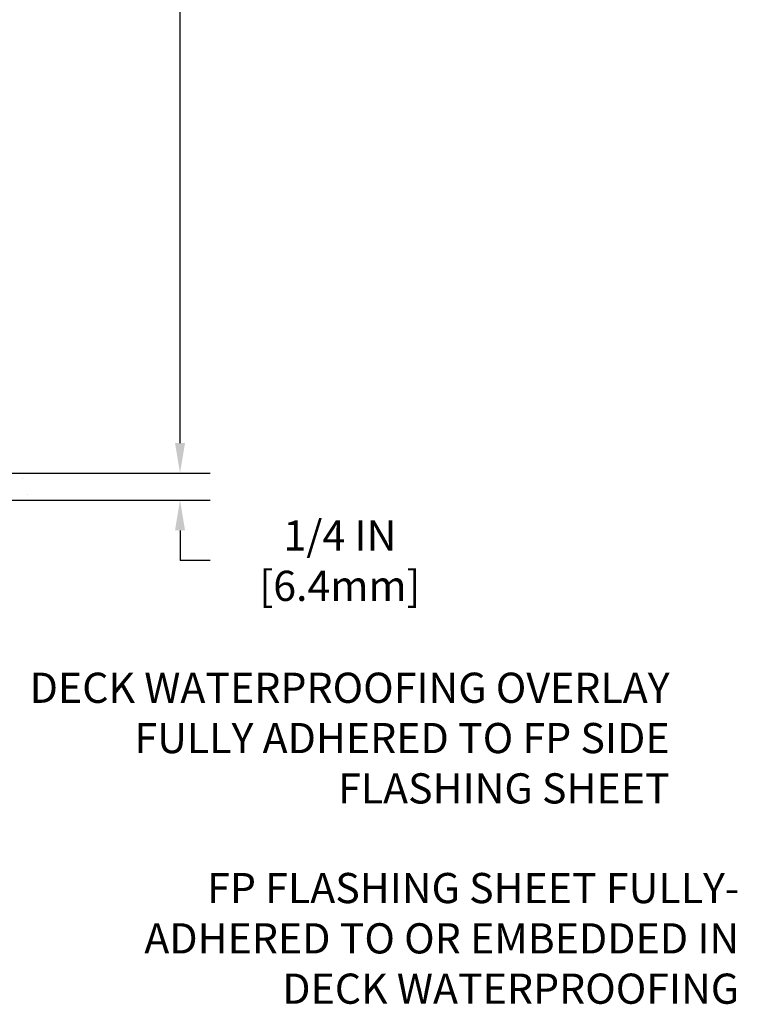
# Model space of a CAD drawing. Units: inches. Extents: x 34.4 to 83.8, y -2.8 to 37.2.
# Drawn here: x 65.2 to 71.9, y 10.5 to 19.7 of the extents above; entities that cross this region are included whole.
import ezdxf

# ---------------------------------------------------------------- set-up
doc = ezdxf.new("R2010")
doc.units = ezdxf.units.IN
doc.header["$MEASUREMENT"] = 0
for name, color, linetype, lineweight in [('CONCRETE - H', 130, 'Continuous', 9), ('CONCRETE - L', 132, 'Continuous', 13), ('DIMS', 50, 'Continuous', 25), ('TEXT - 4', 241, 'Continuous', 25)]:
    doc.layers.add(name, color=color, linetype=linetype, lineweight=lineweight)
doc.styles.add('ROMANS', font='romans', dxfattribs={"width": 0.9})
doc.dimstyles.new('STANDARD$0', dxfattribs={"dimtxt": 0.18, "dimasz": 0.18, "dimexe": 0.18, "dimexo": 0.0625, "dimgap": 0.09, "dimtad": 0, "dimtih": 1, "dimtoh": 1, "dimdec": 4, "dimzin": 0, "dimdsep": 46, "dimtxsty": 'ROMANS', "dimcen": 0.09, "dimadec": 0, "dimazin": 0, "dimtfac": 1, "dimtdec": 4, "dimtofl": 0, "dimtmove": 0, "dimatfit": 3, "dimfxl": 1, "dimtolj": 1, "dimtzin": 0, "dimarcsym": 0})

# ---------------------------------------------------------------- blocks, each defined once
blk = doc.blocks.new('*D7')
at = {"layer": 'DEFPOINTS', "color": 0, "transparency": 16777216}
for p in [(59.78518155184268, 25.31284290227845), (66.70757510148688, 25.31284290227845), (62.64877309707457, 15.45837080738644)]:
    blk.add_point(p, dxfattribs=at)
at = {"layer": 'DIMS', "color": 0, "lineweight": -2, "transparency": 16777216}
for p, q in [((60.06518155184268, 25.31284290227845), (66.98757510148688, 25.31284290227845)), ((66.70757510148688, 25.03284290227845), (66.70757510148688, 22.6786941317882)), ((66.70757510148688, 15.73837080738644), (66.70757510148688, 21.17202746512153)), ((62.92877309707457, 15.45837080738644), (66.98757510148688, 15.45837080738644))]:
    blk.add_line(p, q, dxfattribs=at)
at = {"layer": 'DIMS', "color": 0, "transparency": 16777216}
for points in [[(66.66090843482021, 25.03284290227845), (66.75424176815355, 25.03284290227845), (66.70757510148688, 25.31284290227845)], [(66.66090843482021, 15.73837080738644), (66.75424176815355, 15.73837080738644), (66.70757510148688, 15.45837080738644)]]:
    blk.add_solid(points, dxfattribs=at)
at = {"layer": 'DIMS', "color": 0, "transparency": 16777216, "insert": (66.70757510148688, 21.92536079845488), "char_height": 0.28, "attachment_point": 5, "style": 'ROMANS'}
blk.add_mtext('\\A1;9 7/8 IN \\P[250.8mm]', dxfattribs=at)
blk = doc.blocks.new('*D8')
at = {"layer": 'DEFPOINTS', "color": 0, "transparency": 16777216}
for p in [(62.64877309707457, 15.45837080738644), (63.08178493294211, 15.20800513645477), (66.70757510148682, 15.20800513645477)]:
    blk.add_point(p, dxfattribs=at)
at = {"layer": 'DIMS', "color": 0, "lineweight": -2, "transparency": 16777216}
for p, q in [((66.70757510148682, 15.73837080738644), (66.70757510148682, 16.01837080738644)), ((62.92877309707457, 15.45837080738644), (66.98757510148683, 15.45837080738644)), ((63.36178493294211, 15.20800513645477), (66.98757510148683, 15.20800513645477)), ((66.70757510148682, 14.92800513645477), (66.70757510148682, 14.64800513645477)), ((66.98757510148683, 14.64800513645477), (66.70757510148682, 14.64800513645477))]:
    blk.add_line(p, q, dxfattribs=at)
at = {"layer": 'DIMS', "color": 0, "transparency": 16777216}
for points in [[(66.66090843482016, 15.73837080738644), (66.75424176815349, 15.73837080738644), (66.70757510148682, 15.45837080738644)], [(66.66090843482016, 14.92800513645477), (66.75424176815349, 14.92800513645477), (66.70757510148682, 15.20800513645477)]]:
    blk.add_solid(points, dxfattribs=at)
at = {"layer": 'DIMS', "color": 0, "transparency": 16777216, "insert": (68.19157510148682, 14.64800513645478), "char_height": 0.28, "attachment_point": 5, "style": 'ROMANS'}
blk.add_mtext('\\A1;1/4 IN \\P [6.4mm]', dxfattribs=at)

msp = doc.modelspace()

# ---------------------------------------------------------------- hatches: boundary and pattern name
at = {"layer": 'CONCRETE - H'}
h = msp.add_hatch(dxfattribs=at)
h.set_pattern_fill('AR-CONC', color=256, scale=0.19)
h.set_pattern_definition([(49.99999999999999, (320.1228018753893, 670.1774395421509), (1.362794346941432, -0.1192290564669307), [0.1425, -1.5675]), (355, (320.1228018753893, 670.1774395421509), (-0.2636275338647, 1.429165054030022), [0.114, -1.254]), (100.45144446, (320.2363680692893, 670.167503788551), (1.099166808781513, 1.309935982840396), [0.1211063647999999, -1.332170012799998]), (46.18420000000002, (320.1228018753893, 670.557439542151), (2.027758528275987, -0.3144866335068454), [0.2137499999999998, -2.351249999999997]), (96.63563549, (320.2917816908893, 670.531232258851), (1.775857696781034, 1.850825341471646), [0.1816596498, -1.998256144]), (351.1841639899999, (320.1228018753893, 670.557439542151), (1.775857695604069, 1.850825340512981), [0.171, -1.8810000019]), (21, (320.3128018753893, 670.462439542151), (1.134123399025077, -0.7649758922641438), [0.1425, -1.5675]), (326.0000000000001, (320.3128018753893, 670.462439542151), (0.4622991306510053, 1.377785085589021), [0.114, -1.254]), (71.45144474, (320.4073121579893, 670.398691551551), (1.596422515786945, 0.6128091903320723), [0.121106361, -1.3321700128]), (37.50000000000001, (320.1228018753893, 670.1774395421509), (0.02310372510285227, 0.6324983222794919), [0, -1.2388, 0, -1.273, 0, -1.25875]), (7.499999999999999, (320.1228018753893, 670.1774395421509), (0.4998321211400824, 0.7493822525764845), [0, -0.7258, 0, -1.2103, 0, -0.47975]), (327.5, (319.6991018753893, 670.1774395421509), (1.014262628727577, -0.04285425629532154), [0, -0.475, 0, -1.482, 0, -1.9665]), (317.5, (319.5091018753893, 670.1774395421509), (1.108053721750534, 0.1901994664314037), [0, -0.6175, 0, -0.9842, 0, -1.3965])])
edge = h.paths.add_edge_path()
edge.add_spline(control_points=[(64.89323277816243, 25.31284290227362), (65.56226135115244, 24.53836685689905), (62.31489570187406, 24.85222583843617), (60.66522798507533, 21.94138274953585), (59.00061528800296, 17.04205316781278), (66.72550252305136, 15.3865628315846), (65.46351544256386, 15.20837130739474)], knot_values=[0, 0, 0, 0, 2.375543078510221, 4.117569439458002, 10.87214774401221, 13.830509750806, 13.830509750806, 13.830509750806, 13.830509750806], degree=3, periodic=0)
edge.add_line((65.46351544256487, 15.20837130739258), (64.97051609913416, 15.20837130739304))
edge.add_line((64.97051609913416, 15.20837130739304), (64.97051609912461, 15.33435531590592))
edge.add_line((64.97051609912461, 15.33435531590592), (64.97051609912461, 15.40522131590595))
edge.add_line((64.97051609912461, 15.40522131590595), (64.30083239912483, 15.40522131590583))
edge.add_arc((64.30083239912523, 15.44459131590637), 0.03937000000053104, 239.9999999999065, 269.99999999942094, ccw=False)
edge.add_line((64.2811473991249, 15.41049589575894), (64.14538649150714, 15.48887749231747))
edge.add_arc((64.09026849150736, 15.39341031590644), 0.1102359999994163, 59.99999999995691, 90.00000000015513)
edge.add_line((64.09026849150706, 15.50364631590585), (63.18231055047852, 15.50364631590597))
edge.add_arc((63.18231055047818, 15.5430163159065), 0.03937000000053104, 240.0000000005735, 270.00000000049636, ccw=False)
edge.add_line((63.16262555047825, 15.50892089575885), (62.48253836431957, 15.90156889857647))
edge.add_arc((62.42253842359216, 15.79764581590157), 0.1199999999997743, 60.0000326786249, 90.0000000001764)
edge.add_line((62.42253842359179, 15.91764581590135), (62.21109704103219, 15.91764581590158))
edge.add_arc((62.21109704103186, 15.95701581590131), 0.03936999999973523, 225.0000000001609, 270.00000000047567, ccw=False)
edge.add_line((62.18325824705681, 15.92917702192611), (62.06679172292451, 16.04564354605876))
edge.add_arc((61.81708974861759, 15.79594157175202), 0.3531319186160481, 44.9999999999788, 76.09799910894797)
edge.add_arc((61.52780515553414, 14.62717179831137), 1.557170273114758, 76.09799910893531, 103.9020008910647)
edge.add_arc((61.23852056245056, 15.79594157175146), 0.3531319186165587, 103.9020008910097, 134.9999999999739)
edge.add_line((60.98881858814349, 16.04564354605876), (60.87235206401112, 15.92917702192634))
edge.add_arc((60.8445132700358, 15.95701581590143), 0.03936999999984744, 269.9999999997518, 315.00000000023397, ccw=False)
edge.add_line((60.84451327003563, 15.91764581590158), (59.13360816755164, 15.91764581590158))
edge.add_arc((59.13360816755161, 15.9570158159016), 0.03937000000001944, 180.0000000000827, 270.0000000000414, ccw=False)
edge.add_line((59.09423816755162, 15.95701581590154), (59.0942381675514, 22.66648954810901))
edge.add_arc((59.13360816755173, 22.66648954810884), 0.03937000000033208, 107.30237723691579, 179.9999999997518, ccw=False)
edge.add_line((59.12189895918146, 22.70407799499574), (59.13917190027479, 22.7106039917908))
edge.add_line((59.13917190027479, 22.7106039917908), (59.15634849644886, 22.71731837185919))
edge.add_line((59.15634849644886, 22.71731837185919), (59.17333240278577, 22.72440951847446))
edge.add_line((59.17333240278577, 22.72440951847446), (59.19002727436492, 22.73206581491061))
edge.add_line((59.19002727436492, 22.73206581491061), (59.20633676626886, 22.74047564444075))
edge.add_line((59.20633676626886, 22.74047564444075), (59.22217568059369, 22.74979121616164))
edge.add_line((59.22217568059369, 22.74979121616164), (59.23751620990362, 22.7599784962413))
edge.add_line((59.23751620990362, 22.7599784962413), (59.25234896406965, 22.77094368320152))
edge.add_line((59.25234896406965, 22.77094368320152), (59.2666645614907, 22.7825929478868))
edge.add_line((59.2666645614907, 22.7825929478868), (59.28045361708547, 22.79483251236755))
edge.add_line((59.28045361708547, 22.79483251236755), (59.29370489626928, 22.80759581396481))
edge.add_line((59.29370489626928, 22.80759581396481), (59.30640227782197, 22.82088819685058))
edge.add_line((59.30640227782197, 22.82088819685058), (59.31853240541551, 22.83471627293468))
edge.add_line((59.31853240541551, 22.83471627293468), (59.33009519600529, 22.84904764211959))
edge.add_line((59.33009519600529, 22.84904764211959), (59.34109365708656, 22.86384082078487))
edge.add_line((59.34109365708656, 22.86384082078487), (59.35153079615594, 22.87905432530968))
edge.add_line((59.35153079615594, 22.87905432530968), (59.36140962070914, 22.89464667207315))
edge.add_line((59.36140962070914, 22.89464667207315), (59.37073313824186, 22.91057637745442))
edge.add_line((59.37073313824186, 22.91057637745442), (59.37950441988306, 22.92680199970849))
edge.add_line((59.37950441988306, 22.92680199970849), (59.38773166443872, 22.94328547146782))
edge.add_line((59.38773166443872, 22.94328547146782), (59.39543188014733, 22.95999452260551))
edge.add_line((59.39543188014733, 22.95999452260551), (59.40262294353153, 22.97689745438677))
edge.add_line((59.40262294353153, 22.97689745438677), (59.40932320775283, 22.99396405357928))
edge.add_line((59.40932320775283, 22.99396405357928), (59.41555558351348, 23.01117831111654))
edge.add_line((59.41555558351348, 23.01117831111654), (59.42134551361943, 23.02853210955257))
edge.add_line((59.42134551361943, 23.02853210955257), (59.4267184680196, 23.04601741603759))
edge.add_line((59.4267184680196, 23.04601741603759), (59.43169991666201, 23.06362619772111))
edge.add_line((59.43169991666201, 23.06362619772111), (59.43631532949604, 23.08135042175357))
edge.add_line((59.43631532949604, 23.08135042175357), (59.4405901764697, 23.09918205528496))
edge.add_line((59.4405901764697, 23.09918205528496), (59.44454992753282, 23.11711306546547))
edge.add_line((59.44454992753282, 23.11711306546547), (59.44822005263296, 23.13513541944511))
edge.add_line((59.44822005263296, 23.13513541944511), (59.45162602171996, 23.15324108437406))
edge.add_line((59.45162602171996, 23.15324108437406), (59.45479330474228, 23.17142202740254))
edge.add_line((59.45479330474228, 23.17142202740254), (59.45774737164794, 23.18967021568008))
edge.add_line((59.45774737164794, 23.18967021568008), (59.46051369238677, 23.20797761635757))
edge.add_line((59.46051369238677, 23.20797761635757), (59.46311773690678, 23.22633619658453))
edge.add_line((59.46311773690678, 23.22633619658453), (59.46520203420806, 23.24188178476018))
edge.add_line((59.46520203420806, 23.24188178476018), (59.46521977427693, 23.24187993082936))
edge.add_line((59.46521977427693, 23.24187993082936), (59.46794087708605, 23.2631747642877))
edge.add_line((59.46794087708605, 23.2631747642877), (59.47021091264315, 23.2816386860641))
edge.add_line((59.47021091264315, 23.2816386860641), (59.47242055177622, 23.30012165599103))
edge.add_line((59.47242055177622, 23.30012165599103), (59.47458841893535, 23.31855742636745))
edge.add_arc((59.41594095354202, 23.32548330738089), 0.05905499999894019, 353.2649378251144, 366.6781923675456)
edge.add_line((59.47459526443464, 23.3323509735483), (59.47242055177622, 23.35084495877439))
edge.add_line((59.47242055177622, 23.35084495877439), (59.47021091264315, 23.36932792870087))
edge.add_line((59.47021091264315, 23.36932792870087), (59.46794087708605, 23.38779185047727))
edge.add_line((59.46794087708605, 23.38779185047727), (59.4655849751569, 23.40622869125403))
edge.add_line((59.4655849751569, 23.40622869125403), (59.46311773690678, 23.42463041818067))
edge.add_line((59.46311773690678, 23.42463041818067), (59.46051369238677, 23.44298899840763))
edge.add_line((59.46051369238677, 23.44298899840763), (59.45774737164794, 23.46129639908489))
edge.add_line((59.45774737164794, 23.46129639908489), (59.45479330474228, 23.47954458736265))
edge.add_line((59.45479330474228, 23.47954458736265), (59.45162602171996, 23.49772553039114))
edge.add_line((59.45162602171996, 23.49772553039114), (59.44822005263296, 23.51583119531986))
edge.add_line((59.44822005263296, 23.51583119531986), (59.44454992753282, 23.53385354929972))
edge.add_line((59.44454992753282, 23.53385354929972), (59.4405901764697, 23.55178455948001))
edge.add_line((59.4405901764697, 23.55178455948001), (59.43631532949604, 23.56961619301163))
edge.add_line((59.43631532949604, 23.56961619301163), (59.43169991666201, 23.58734041704409))
edge.add_line((59.43169991666201, 23.58734041704409), (59.4267184680196, 23.60494919872761))
edge.add_line((59.4267184680196, 23.60494919872761), (59.42134551361943, 23.6224345052124))
edge.add_line((59.42134551361943, 23.6224345052124), (59.41555558351348, 23.63978830364843))
edge.add_line((59.41555558351348, 23.63978830364843), (59.40932320775283, 23.65700256118592))
edge.add_line((59.40932320775283, 23.65700256118592), (59.40262294353153, 23.6740691603782))
edge.add_line((59.40262294353153, 23.6740691603782), (59.39543188014733, 23.69097209215968))
edge.add_line((59.39543188014733, 23.69097209215968), (59.38773166443872, 23.70768114329715))
edge.add_line((59.38773166443872, 23.70768114329715), (59.37950441988306, 23.72416461505671))
edge.add_line((59.37950441988306, 23.72416461505671), (59.37073313824186, 23.74039023731078))
edge.add_line((59.37073313824186, 23.74039023731078), (59.36140962070914, 23.75631994269204))
edge.add_line((59.36140962070914, 23.75631994269204), (59.35153079615594, 23.77191228945551))
edge.add_line((59.35153079615594, 23.77191228945551), (59.34109365708656, 23.7871257939801))
edge.add_line((59.34109365708656, 23.7871257939801), (59.33009519600483, 23.80191897264561))
edge.add_line((59.33009519600483, 23.80191897264561), (59.31853240541551, 23.81625034183051))
edge.add_line((59.31853240541551, 23.81625034183051), (59.30640227782197, 23.83007841791462))
edge.add_line((59.30640227782197, 23.83007841791462), (59.29370489626882, 23.84337080080016))
edge.add_line((59.29370489626882, 23.84337080080016), (59.28045361708547, 23.85613410239742))
edge.add_line((59.28045361708547, 23.85613410239742), (59.2666645614907, 23.8683736668784))
edge.add_line((59.2666645614907, 23.8683736668784), (59.25234896406965, 23.88002293156345))
edge.add_line((59.25234896406965, 23.88002293156345), (59.23751620990362, 23.89098811852367))
edge.add_line((59.23751620990362, 23.89098811852367), (59.22217568059369, 23.90117539860333))
edge.add_line((59.22217568059369, 23.90117539860333), (59.2065235320286, 23.91038112505365))
edge.add_line((59.2065235320286, 23.91038112505365), (59.20652974480282, 23.91039146283609))
edge.add_line((59.20652974480282, 23.91039146283609), (59.20633676626886, 23.91049097032422))
edge.add_line((59.20633676626886, 23.91049097032422), (59.2065235320286, 23.91038112505365))
edge.add_line((59.2065235320286, 23.91038112505365), (59.19002727436492, 23.91890079985413))
edge.add_line((59.19002727436492, 23.91890079985413), (59.17333240278532, 23.92655709629028))
edge.add_line((59.17333240278532, 23.92655709629028), (59.15634849644886, 23.93364824290578))
edge.add_line((59.15634849644886, 23.93364824290578), (59.13917190027479, 23.94036262297416))
edge.add_line((59.13917190027479, 23.94036262297416), (59.12189895918129, 23.94688861976888))
edge.add_arc((59.13360816755184, 23.98447706665601), 0.03937000000065169, 180.0000000007445, 252.6976227627878, ccw=False)
edge.add_line((59.09423816755117, 23.9844770666555), (59.09423816755162, 24.09836650439595))
edge.add_line((59.09423816755162, 24.09836650439595), (59.09423816755162, 24.17371211551452))
edge.add_line((59.09423816755162, 24.17371211551452), (59.0233721675516, 24.17371211551452))
edge.add_line((59.0233721675516, 24.17371211551452), (58.99607727115784, 24.17371211551452))
edge.add_arc((59.03518316755094, 24.17826467163528), 0.03936999999924046, 122.90315213889971, 186.6402612619909, ccw=False)
edge.add_line((59.01379657091576, 24.21131932916344), (59.32901451137167, 24.41526756063652))
edge.add_arc((59.1513246675504, 24.61395991406428), 0.2665564328765841, 311.8061494064942, 360.0000000001467)
edge.add_line((59.417881100427, 24.61395991406496), (59.417881100427, 24.66317351641445))
edge.add_line((59.417881100427, 24.66317351641445), (59.43675905730407, 24.66317351641445))
edge.add_line((59.43675905730407, 24.66317351641445), (59.50762480533587, 24.66317351641445))
edge.add_line((59.50762480533587, 24.66317351641445), (59.50762480533587, 24.60947964382402))
edge.add_line((59.50762480533587, 24.60947964382402), (59.70644370297379, 24.60947964382402))
edge.add_arc((59.70644370297379, 24.68821980130431), 0.07874015748029706, 270, 360)
edge.add_line((59.78518386045408, 24.68821980130431), (59.78518386045408, 25.31277721720519))
edge.add_line((59.78518386045408, 25.31277721720519), (60.85230250124215, 25.31277721720519))
edge.add_line((60.85230250124215, 25.31277721720519), (64.89323277816243, 25.31284290227384))
h = msp.add_hatch(dxfattribs=at)
h.set_pattern_fill('AR-CONC', color=256, scale=0.1875)
h.set_pattern_definition([(49.99999999999999, (320.1228018753893, 670.1774395421509), (1.344862842376413, -0.1176602530923658), [0.140625, -1.546875]), (355, (320.1228018753893, 670.1774395421509), (-0.260158750524375, 1.410360250687522), [0.1125, -1.2375]), (100.45144446, (320.2348737772643, 670.1676345221509), (1.084704087613335, 1.29269998306618), [0.1195128599999999, -1.314641459999998]), (46.18420000000002, (320.1228018753893, 670.5524395421509), (2.001077495009198, -0.3103486514870185), [0.2109374999999998, -2.320312499999997]), (96.63563549, (320.2895582722643, 670.5265770915258), (1.752491148139178, 1.826472376452282), [0.17926939125, -1.9719633]), (351.1841639899999, (320.1228018753893, 670.5524395421509), (1.7524911469777, 1.826472375506232), [0.16875, -1.856250001875]), (21, (320.3103018753893, 670.4586895421509), (1.119200722722116, -0.7549104199975103), [0.140625, -1.546875]), (326.0000000000001, (320.3103018753893, 670.4586895421509), (0.4562162473529657, 1.359656334462849), [0.1125, -1.2375]), (71.45144474, (320.4035686016393, 670.3957803409008), (1.575416956368696, 0.6047459115119134), [0.11951285625, -1.31464146]), (37.50000000000001, (320.1228018753893, 670.1774395421509), (0.02279972871992, 0.6241759759337091), [0, -1.2225, 0, -1.25625, 0, -1.2421875]), (7.499999999999999, (320.1228018753893, 670.1774395421509), (0.4932553827040286, 0.7395219597794255), [0, -0.7162499999999999, 0, -1.194375, 0, -0.4734375]), (327.5, (319.7046768753893, 670.1774395421509), (1.000917067823267, -0.04229038450196204), [0, -0.46875, 0, -1.4625, 0, -1.940625]), (317.5, (319.5171768753893, 670.1774395421509), (1.093474067516974, 0.1876968418730957), [0, -0.609375, 0, -0.97125, 0, -1.378125])])
edge = h.paths.add_edge_path()
edge.add_line((65.46351544256396, 15.2083713073944), (61.75802664651729, 15.20837130738394))
edge.add_line((61.75802664651729, 15.20837130738394), (61.75802664651957, 14.39269196505396))
edge.add_line((61.75802664651957, 14.39269196505396), (61.49244221697364, 14.46586777135192))
edge.add_line((61.49244221697364, 14.46586777135192), (61.60269403176318, 14.36242349078523))
edge.add_line((61.60269403176318, 14.36242349078523), (61.29054403605534, 14.41152135746555))
edge.add_line((61.29054403605534, 14.41152135746555), (61.29054403605306, 15.20837130738258))
edge.add_line((61.29054403605306, 15.20837130738258), (58.35230134695217, 15.20837130737439))
edge.add_line((58.35230134695217, 15.20837130737439), (58.35230134695809, 13.19502471793228))
edge.add_spline(control_points=[(58.41757330740603, 13.19502471793251), (58.85714026285439, 13.2119141755293), (59.78863587834149, 13.24770498169531), (61.59092545258153, 12.55733167939027), (62.90624711583615, 14.55535834188393), (65.24652275401644, 14.06224221814333), (65.42628934874557, 15.01174759030178), (65.46351544256396, 15.2083713073944)], knot_values=[0, 0, 0, 0, 1.332308185978019, 2.823322404776507, 5.141569464197608, 7.287758576092848, 7.848260585836935, 7.848260585836935, 7.848260585836935, 7.848260585836935], degree=3, periodic=0)

# ---------------------------------------------------------------- linework, layer by layer
at = {"layer": 'CONCRETE - L'}
msp.add_line((61.75802664651729, 15.20837130738394), (65.46351544256396, 15.2083713073944), dxfattribs=at)

# ---------------------------------------------------------------- texts
at = {"layer": 'TEXT - 4', "char_height": 0.28, "attachment_point": 3, "style": 'ROMANS'}
for s, width, insert in [('DECK WATERPROOFING OVERLAY \\PFULLY ADHERED TO FP SIDE FLASHING SHEET', 6.073417626225591, (71.25177260794374, 13.60894725054285)), ('FP FLASHING SHEET FULLY-\\PADHERED TO OR EMBEDDED IN\\PDECK WATERPROOFING', 7.581649865111217, (71.89768623811767, 11.75089460159799))]:
    msp.add_mtext_dynamic_manual_height_columns(s, width=width, gutter_width=90, heights=[0], dxfattribs=dict(at, insert=insert))

# ---------------------------------------------------------------- dimensions: what is measured, and where the dimension line sits
at = {"layer": 'DIMS'}
for base, p2, text, override, picture, middle in [((66.70757510148688, 25.31284290227845), (59.78518155184268, 25.31284290227845), '9 7/8 IN \\P[250.8mm]', {"dimtxt": 0.28, "dimasz": 0.28, "dimexe": 0.28, "dimexo": 0.28, "dimgap": 0.28, "dimlunit": 5, "dimpost": ' IN', "dimfrac": 2}, '*D7', (66.70757510148688, 21.92536079845488)), ((66.70757510148682, 15.20800513645477), (63.08178493294211, 15.20800513645477), '<> \\P[]', {"dimtxt": 0.28, "dimasz": 0.28, "dimexe": 0.28, "dimexo": 0.28, "dimgap": 0.28, "dimlunit": 5, "dimpost": ' IN', "dimtmove": 1, "dimfrac": 2}, '*D8', (67.67838609276986, 14.81051440136812))]:
    dim = msp.add_linear_dim(base=base, p1=(62.64877309707457, 15.45837080738644), p2=p2, angle=90, text=text, dimstyle='STANDARD$0', override=override, dxfattribs=at)
    dim.commit()
    dim.dimension.update_dxf_attribs({"geometry": picture, "text_midpoint": middle, "dimtype": 160})

doc.saveas('drawing.dxf')
